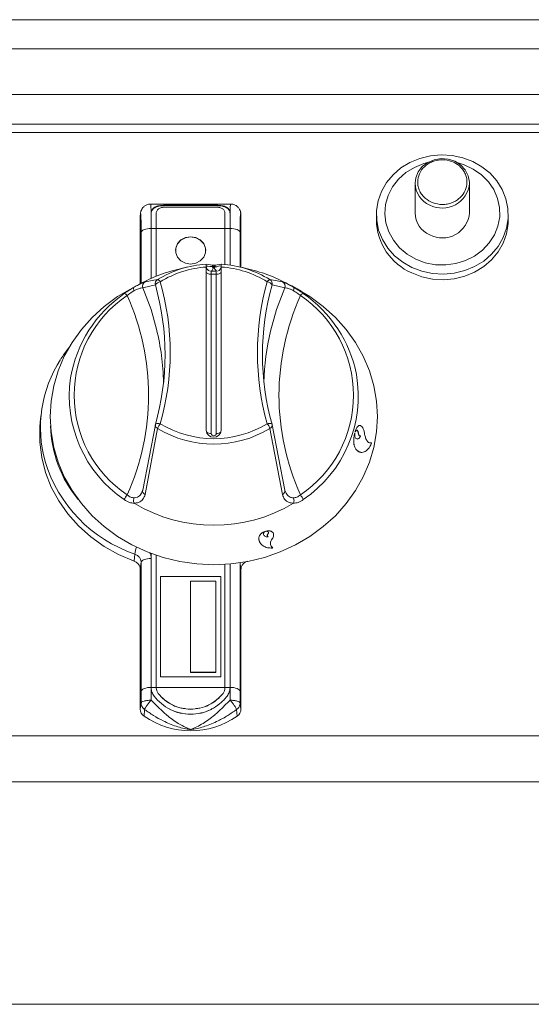
# Model space of a CAD drawing. Units: millimetres. Extents: x -215 to 985, y -226 to 877.
# Drawn here: x 180 to 282, y 430 to 625 of the extents above; entities that cross this region are included whole.
import ezdxf

# ---------------------------------------------------------------- set-up
doc = ezdxf.new("R2010")
doc.units = ezdxf.units.MM

msp = doc.modelspace()

# ---------------------------------------------------------------- linework, layer by layer
at = {"color": 8, "linetype": 'Continuous', "lineweight": 15}
for p, q in [((984.56, 625.26), (-215.44, 625.26)), ((984.56, 619.45), (-215.44, 619.45)), ((984.56, 604.47), (-29.39, 604.47)), ((984.56, 602.81), (-29.39, 602.81)), ((209.13, 588.31), (209.13, 588.4)), ((218.79, 588.31), (218.79, 588.4)), ((203.97, 586.38), (203.96, 586.36)), ((223.96, 586.38), (223.96, 586.36)), ((206.12, 583.78), (206.12, 573.86)), ((206.13, 583.75), (207.13, 583.75)), ((207.13, 583.78), (220.79, 583.78)), ((220.79, 583.75), (221.79, 583.75)), ((221.8, 576.49), (221.8, 583.78)), ((204.13, 572.89), (204.13, 582.98)), ((223.8, 582.98), (223.8, 576.1)), ((218.55, 576.46), (218.55, 576.2)), ((218.55, 576.2), (218.58, 576.2)), ((218.58, 575.95), (218.55, 575.95)), ((218.58, 576.2), (218.58, 576.46)), ((218.83, 576.46), (218.83, 576.2)), ((204.94, 573.16), (207.41, 573.62)), ((218.06, 574.68), (218.06, 575.25)), ((218.06, 575.25), (219.06, 575.25)), ((218.06, 574.68), (218.06, 543.03)), ((219.06, 574.68), (218.06, 574.68)), ((219.06, 575.25), (219.06, 574.68)), ((219.06, 543.03), (219.06, 574.68)), ((229.71, 573.62), (232.19, 573.16)), ((206.96, 572.54), (204.47, 571.95)), ((232.66, 571.95), (230.17, 572.54)), ((207.41, 544.03), (204.94, 530.91)), ((232.19, 530.91), (229.71, 544.03)), ((229.32, 522.48), (229.33, 522.48)), ((227.5, 522.08), (227.5, 522.08)), ((202.72, 517.65), (202.87, 519.07)), ((204.13, 491.77), (204.13, 517.39)), ((206.12, 518.19), (206.12, 492.57)), ((221.8, 492.57), (221.8, 517.09)), ((223.8, 517.32), (223.8, 491.77)), ((204.12, 489.49), (204.13, 491.77)), ((207.13, 492.52), (206.13, 492.52)), ((207.13, 492.57), (220.79, 492.57)), ((221.79, 492.52), (220.79, 492.52)), ((221.81, 490.03), (221.8, 492.57)), ((223.8, 491.77), (223.81, 489.49)), ((204.12, 489.49), (203.96, 488.26)), ((223.81, 489.49), (223.96, 488.26)), ((204.83, 488.18), (204.73, 486.83)), ((223.1, 488.18), (223.19, 486.83)), ((984.56, 482.91), (-215.44, 482.91)), ((984.56, 473.78), (-215.44, 473.78)), ((984.56, 429.58), (-215.44, 429.58))]:
    msp.add_line(p, q, dxfattribs=at)
at = {"color": 7, "linetype": 'Continuous', "lineweight": 15}
for p, q in [((982.56, 610.42), (-29.39, 610.42)), ((258.56, 592.77), (258.56, 586.85)), ((269.36, 586.85), (269.36, 592.77)), ((221.91, 588.62), (206.02, 588.62)), ((218.79, 588.4), (209.13, 588.4)), ((218.79, 588.31), (209.13, 588.31)), ((209.13, 588.03), (218.79, 588.03)), ((203.98, 586.57), (203.96, 586.36)), ((203.96, 586.36), (203.96, 572.8)), ((203.98, 586.59), (203.98, 586.57)), ((206.13, 586.77), (206.13, 583.79)), ((207.13, 583.79), (207.13, 586.77)), ((220.79, 586.77), (220.79, 583.79)), ((221.79, 583.79), (221.79, 586.77)), ((223.94, 586.71), (223.93, 586.74)), ((223.95, 586.57), (223.95, 586.59)), ((223.96, 586.36), (223.95, 586.57)), ((223.96, 576.06), (223.96, 586.36)), ((250.86, 586.54), (250.86, 585.46)), ((277.06, 585.46), (277.06, 586.54)), ((206.13, 583.79), (206.13, 573.86)), ((206.13, 583.79), (206.13, 583.75)), ((206.13, 583.75), (206.13, 583.75)), ((207.13, 574.28), (207.13, 583.79)), ((220.79, 583.79), (220.79, 576.62)), ((221.79, 576.5), (221.79, 583.79)), ((213.38, 576.11), (211.09, 575.55)), ((218.3, 576.46), (217.06, 576.67)), ((217.06, 576.11), (217.06, 543.67)), ((218.3, 576.2), (218.3, 576.46)), ((218.83, 576.46), (220.06, 576.67)), ((220.06, 543.67), (220.06, 576.11)), ((226.04, 575.55), (223.75, 576.11)), ((203.92, 572.78), (201.86, 571.66)), ((234.04, 572.33), (233.21, 572.78)), ((233.73, 572.51), (234.43, 572.12)), ((234.04, 572.32), (234.43, 572.11)), ((234.57, 572.05), (234.05, 572.34)), ((234.43, 572.12), (234.52, 572.08)), ((234.43, 572.11), (234.43, 572.12)), ((234.43, 572.11), (234.51, 572.07)), ((234.51, 572.07), (234.52, 572.08)), ((234.51, 572.07), (235.81, 571.31)), ((234.52, 572.08), (235.81, 571.32)), ((235.12, 571.73), (235.9, 571.28)), ((235.13, 571.74), (235.91, 571.29)), ((235.81, 571.32), (235.13, 571.74)), ((235.81, 571.31), (235.81, 571.32)), ((235.9, 571.28), (235.91, 571.29)), ((184.32, 547.21), (184.15, 545.91)), ((204.47, 531.78), (206.96, 544.77)), ((206.94, 544.7), (206.95, 544.73)), ((230.17, 544.77), (232.66, 531.78)), ((230.19, 544.7), (230.18, 544.73)), ((246.56, 543.17), (246.57, 543.17)), ((246.6, 543.1), (246.57, 543.17)), ((246.62, 543.38), (246.67, 543.35)), ((246.63, 543.38), (246.68, 543.35)), ((246.67, 543.35), (246.68, 543.35)), ((247.28, 543.03), (247.29, 543.03)), ((247.71, 542.51), (247.72, 542.51)), ((249.87, 541.19), (249.63, 541.18)), ((249.87, 541.19), (249.88, 541.19)), ((246.79, 539.89), (246.8, 539.89)), ((228.81, 523.55), (228.82, 523.6)), ((228.82, 523.6), (228.82, 523.6)), ((228.96, 523.64), (228.98, 523.59)), ((228.96, 523.64), (228.99, 523.58)), ((228.96, 523.64), (228.96, 523.64)), ((228.98, 523.59), (228.99, 523.58)), ((229.27, 523.01), (229.27, 523)), ((227.5, 522.08), (227.67, 521.57)), ((230.27, 520.32), (229.97, 520.61)), ((206.13, 519.18), (206.13, 492.56)), ((207.13, 492.56), (207.13, 518.82)), ((230.27, 520.32), (230.27, 520.31)), ((220.79, 517.01), (220.79, 492.56)), ((221.8, 492.56), (221.8, 517.09)), ((203.96, 515.98), (203.96, 488.26)), ((223.96, 488.26), (223.96, 515.98)), ((207.96, 514.61), (207.96, 494.67)), ((207.96, 514.61), (219.96, 514.61)), ((207.96, 514.57), (219.96, 514.57)), ((213.96, 513.7), (213.96, 495.58)), ((213.96, 513.7), (218.96, 513.7)), ((218.96, 513.7), (218.96, 495.58)), ((219.96, 514.61), (219.96, 494.67)), ((213.96, 495.58), (218.96, 495.58)), ((213.96, 495.54), (213.96, 495.58)), ((213.96, 495.54), (218.96, 495.54)), ((218.96, 495.54), (218.96, 495.58)), ((207.96, 494.67), (219.96, 494.67)), ((206.13, 492.56), (206.13, 492.47)), ((207.13, 492.47), (207.13, 492.56)), ((207.13, 492.43), (207.13, 492.47)), ((207.52, 491.35), (207.52, 491.38)), ((220.79, 492.56), (220.79, 492.47)), ((220.79, 492.43), (220.79, 492.47)), ((221.79, 492.47), (221.79, 492.56)), ((221.8, 492.51), (221.8, 492.56))]:
    msp.add_line(p, q, dxfattribs=at)
at = {"color": 7, "linetype": 'Continuous', "lineweight": 15, "flags": 128}
for points in [[(257.92, 576.01), (256.09, 577.05), (254.47, 578.36), (253.12, 579.88), (252.06, 581.59), (251.32, 583.44), (250.93, 585.36), (250.89, 587.33), (251.21, 589.26), (251.88, 591.13), (252.88, 592.87), (254.18, 594.44), (255.75, 595.79), (257.54, 596.89), (259.51, 597.7), (261.59, 598.22), (263.75, 598.41), (265.91, 598.28), (268.01, 597.83), (270.01, 597.07), (271.84, 596.03), (273.45, 594.73), (274.81, 593.2), (275.87, 591.49), (276.61, 589.65), (277, 587.72), (277.04, 585.76), (276.71, 583.82), (276.05, 581.95), (275.05, 580.21), (273.75, 578.65), (272.18, 577.29), (270.39, 576.19), (268.42, 575.38), (266.33, 574.86), (264.18, 574.67), (262.02, 574.8), (259.92, 575.25), (257.92, 576.01)], [(258.69, 577.66), (256.97, 578.66), (255.46, 579.92), (254.24, 581.41), (253.32, 583.07), (252.75, 584.86), (252.54, 586.7), (252.69, 588.55), (253.21, 590.35), (254.07, 592.04), (255.25, 593.55), (256.71, 594.86), (258.41, 595.9), (260.28, 596.65), (260.99, 596.85)], [(258.56, 592.77), (258.69, 593.82), (259.17, 595.02), (259.98, 596.07), (261.06, 596.89), (262.34, 597.43), (263.73, 597.66), (265.13, 597.55), (266.46, 597.11), (267.61, 596.38), (268.52, 595.4), (269.11, 594.24), (269.36, 592.98), (269.36, 592.77)], [(266.94, 596.85), (268.31, 596.43), (270.12, 595.57), (271.74, 594.44), (273.11, 593.06), (274.19, 591.48), (274.94, 589.75), (275.33, 587.92), (275.36, 586.07), (275.02, 584.24), (274.33, 582.49), (273.3, 580.88), (271.98, 579.47), (270.39, 578.29), (268.6, 577.38), (266.67, 576.78), (264.64, 576.51), (262.59, 576.57), (260.59, 576.95), (258.69, 577.66), (258.69, 577.66)], [(277.06, 585.46), (277.04, 584.67), (276.71, 582.73), (276.05, 580.87), (275.05, 579.13), (273.75, 577.56), (272.18, 576.21), (270.39, 575.11), (268.42, 574.29), (266.33, 573.78), (264.18, 573.58), (262.02, 573.71), (259.92, 574.16), (257.92, 574.92)], [(216.96, 579.37), (216.92, 579.84), (216.56, 580.73), (215.89, 581.45), (214.99, 581.92), (213.96, 582.09), (212.94, 581.92), (212.04, 581.45), (211.37, 580.73), (211.01, 579.84), (210.96, 579.37)], [(213.96, 576.69), (214.99, 576.86), (215.89, 577.33), (216.56, 578.05), (216.92, 578.94), (216.92, 579.88), (216.56, 580.77), (215.89, 581.49), (214.99, 581.97), (213.96, 582.13), (212.94, 581.97), (212.04, 581.49), (211.37, 580.77), (211.01, 579.88), (211.01, 578.94), (211.37, 578.05), (212.04, 577.33), (212.94, 576.86), (213.96, 576.69)], [(235.27, 571.66), (237.67, 570.22), (240.31, 568.28), (242.72, 566.1), (244.86, 563.71), (246.71, 561.12), (248.25, 558.37), (249.47, 555.5), (250.35, 552.52), (250.89, 549.47), (251.06, 546.39), (250.89, 543.32), (250.35, 540.27), (249.47, 537.29), (248.25, 534.41), (246.71, 531.67), (244.86, 529.08), (242.72, 526.69), (240.31, 524.51), (237.67, 522.56), (234.81, 520.89), (231.78, 519.49), (228.61, 518.38), (225.32, 517.58), (221.96, 517.1), (218.56, 516.94), (215.17, 517.1), (211.81, 517.58), (208.52, 518.38), (205.35, 519.49), (202.31, 520.89), (199.46, 522.56), (196.82, 524.51), (194.41, 526.69), (192.27, 529.08), (190.42, 531.67), (188.87, 534.41), (187.65, 537.29), (186.77, 540.27), (186.24, 543.32), (186.06, 546.39), (186.24, 549.47), (186.77, 552.52), (187.65, 555.5), (188.87, 558.37), (190.42, 561.12), (192.27, 563.71), (194.41, 566.1), (196.82, 568.28), (199.46, 570.22), (201.86, 571.66)], [(184.15, 545.91), (184.01, 544.39), (184.01, 541.32), (184.39, 538.27), (185.15, 535.28), (186.28, 532.38), (187.76, 529.62), (189.57, 527.03), (191.7, 524.64), (194.11, 522.48), (196.77, 520.58), (199.65, 518.96), (202.72, 517.65)]]:
    msp.add_lwpolyline(points, dxfattribs=at)
at = {"color": 8, "linetype": 'Continuous', "lineweight": 15, "flags": 128}
for points in [[(206.12, 583.78), (205.75, 583.76), (205.38, 583.72), (205.05, 583.65), (204.75, 583.55), (204.5, 583.43), (204.31, 583.29), (204.18, 583.14), (204.13, 582.98)], [(221.8, 583.78), (222.18, 583.76), (222.55, 583.72), (222.88, 583.65), (223.18, 583.55), (223.43, 583.43), (223.62, 583.29), (223.75, 583.14), (223.8, 582.98)], [(218.06, 574.68), (217.87, 574.69), (217.68, 574.71), (217.51, 574.75), (217.36, 574.8), (217.23, 574.87), (217.14, 574.94), (217.08, 575.02), (217.06, 575.1)], [(220.06, 575.1), (220.04, 575.02), (219.99, 574.94), (219.9, 574.87), (219.77, 574.8), (219.62, 574.75), (219.45, 574.71), (219.26, 574.69), (219.06, 574.68)], [(204.47, 571.95), (206.1, 567.63), (207.2, 563.74)], [(229.84, 563.38), (231.03, 567.63), (232.66, 571.95)], [(207.93, 544.96), (207.74, 545), (207.56, 545.02), (207.4, 545.02), (207.25, 545), (207.13, 544.97), (207.04, 544.92), (206.98, 544.85), (206.97, 544.81)], [(230.16, 544.81), (230.15, 544.85), (230.09, 544.92), (230, 544.97), (229.88, 545), (229.73, 545.02), (229.57, 545.02), (229.39, 545), (229.2, 544.96)], [(204.94, 530.91), (204.79, 530.99), (204.67, 531.09), (204.56, 531.2), (204.48, 531.31), (204.43, 531.43), (204.42, 531.56), (204.43, 531.67), (204.47, 531.78)], [(232.19, 530.91), (232.33, 530.99), (232.46, 531.09), (232.57, 531.2), (232.64, 531.31), (232.69, 531.43), (232.71, 531.56), (232.7, 531.67), (232.66, 531.78)], [(204.13, 517.39), (204.1, 517.13), (203.96, 515.98)], [(206.12, 518.19), (205.75, 518.17), (205.38, 518.13), (205.05, 518.05), (204.75, 517.96), (204.5, 517.83), (204.31, 517.7), (204.18, 517.55), (204.13, 517.39)], [(223.96, 515.98), (223.83, 517.13), (223.8, 517.39)], [(206.12, 492.57), (205.75, 492.56), (205.38, 492.51), (205.05, 492.44), (204.75, 492.34), (204.5, 492.22), (204.31, 492.08), (204.18, 491.93), (204.13, 491.77)], [(221.8, 492.57), (222.18, 492.56), (222.55, 492.51), (222.88, 492.44), (223.18, 492.34), (223.43, 492.22), (223.62, 492.08), (223.75, 491.93), (223.8, 491.77)]]:
    msp.add_lwpolyline(points, dxfattribs=at)
at = {"color": 8, "linetype": 'Continuous', "lineweight": 15}
for centre, radius, start, end in [((263.38, 592.85), 4.82, 180.9627, 246.6723), ((263.99, 593.19), 5.39, 242.1034, 355.5555), ((218.46, 556.02), 20.13, 93.9661, 121.5307), ((218.67, 556.02), 20.13, 58.4693, 86.0339), ((207.94, 572.76), 1, 121.4878, 192.6877), ((207.17, 572.8), 0.856, 26.7474, 73.0381), ((229.96, 572.8), 0.855, 106.96, 153.2528), ((229.19, 572.76), 1, 347.3129, 58.5103), ((205.41, 572.28), 0.998, 118.166, 199.134), ((208.02, 571.99), 1.19, 94.3097, 152.6789), ((158.33, 559.07), 51.57, 344.1211, 15.8789), ((278.8, 559.07), 51.57, 164.1211, 195.8789), ((229.11, 571.99), 1.19, 27.3211, 85.6903), ((231.72, 572.28), 0.998, 340.866, 61.834), ((214.71, 550.62), 23.89, 123.968, 236.032), ((200.67, 570.05), 0.793, 29.3402, 81.5177), ((157.31, 550.62), 48.3, 335.7782, 24.2218), ((279.82, 550.62), 48.3, 155.7781, 204.2219), ((236.46, 570.05), 0.793, 98.4794, 150.6627), ((222.42, 550.62), 23.89, 303.9681, 56.0319), ((214.77, 550.5), 24.92, 171.754, 235.8551), ((222.38, 550.48), 24.89, 304.1261, 9.8786), ((209.99, 545.16), 23.87, 181.4765, 219.785), ((207.63, 544.68), 0.684, 178.5439, 252.007), ((210.78, 542.78), 3.59, 142.5759, 159.6172), ((218.56, 562.31), 21.41, 238.613, 301.387), ((218.56, 562.41), 20.43, 238.6336, 301.3664), ((226.35, 542.78), 3.59, 20.3841, 37.4242), ((229.5, 544.68), 0.685, 287.9974, 1.4516), ((217.9, 544.2), 1.18, 227.9602, 277.7724), ((218.56, 543.07), 0.502, 184.5326, 355.4674), ((219.18, 544.35), 1.32, 264.9319, 309.335), ((211.81, 545.54), 27.94, 196.7564, 251.3473), ((203.73, 528.69), 3.18, 138.3501, 158.0993), ((233.39, 528.69), 3.18, 21.904, 41.6466), ((208.76, 518.42), 5.92, 160.054, 173.7541)]:
    msp.add_arc(centre, radius, start, end, dxfattribs=at)
at = {"color": 7, "linetype": 'Continuous', "lineweight": 15}
for centre, radius, start, end in [((262.57, 585.67), 11.71, 181.0306, 246.6056), ((263.38, 586.93), 4.82, 180.9642, 246.6723), ((263.99, 587.27), 5.39, 242.1042, 355.5395), ((218.23, 546.39), 30.01, 103.7493, 121.0752), ((218.45, 555.62), 21.11, 93.7725, 121.5288), ((218.06, 576.26), 1, 180, 255.7348), ((219.06, 576.26), 1, 284.2548, 0), ((218.68, 555.62), 21.11, 58.4713, 86.2274), ((218.9, 546.39), 30.01, 58.9248, 76.2506), ((158.15, 558.66), 50.74, 344.1211, 15.8789), ((278.97, 558.66), 50.74, 164.1211, 195.8789), ((215.49, 549.68), 25.76, 124.8063, 170.1765), ((221.82, 549.79), 25.57, 11.2055, 55.3845), ((158.03, 551.85), 50.58, 1.5091, 13.5937), ((279.09, 551.85), 50.58, 166.8164, 178.4912), ((209.05, 544.18), 24.91, 147.079, 195.5777), ((207.93, 544.54), 1, 164.1655, 170.8314), ((229.2, 544.54), 1, 9.1686, 15.8345), ((218.56, 543.78), 1.5, 184.5335, 355.4665), ((218.56, 555.65), 30.87, 239.1556, 300.8444), ((205.72, 488.28), 1.76, 180.8274, 235.7689), ((222.21, 488.28), 1.76, 304.2303, 359.1735), ((213.96, 500.13), 16.19, 235.248, 304.752)]:
    msp.add_arc(centre, radius, start, end, dxfattribs=at)
msp.add_ellipse((218.56, 537.55), major_axis=(0, 38.9), ratio=0.89311, start_param=6.282735, end_param=6.283636, dxfattribs=at)
at = {"color": 8, "linetype": 'Continuous', "lineweight": 15}
for points, knots in [([(261.7, 589.04), (261.19, 589.35), (260.39, 589.83), (259.66, 590.79), (259.26, 591.63), (259.06, 592.53), (259.06, 593.69), (259.51, 595.08), (260.5, 596.21), (261.55, 596.88), (262.48, 597.24), (263.47, 597.43), (264.75, 597.43), (266.28, 597.01), (267.53, 596.12), (268.27, 595.16), (268.67, 594.32), (268.87, 593.43), (268.87, 592.26), (268.42, 590.88), (267.43, 589.75), (266.38, 589.08), (265.45, 588.71), (264.46, 588.53), (263.17, 588.52), (262.28, 588.83), (261.7, 589.04)], [0, 0, 0, 0, 0.059865, 0.0920902, 0.1250002, 0.157911, 0.1901358, 0.2500002, 0.3098642, 0.3420904, 0.3750003, 0.4079099, 0.4401361, 0.5, 0.559865, 0.5920905, 0.6250001, 0.6579109, 0.6901358, 0.7500001, 0.8098645, 0.8420905, 0.8750003, 0.90791, 0.9401361, 1, 1, 1, 1]), ([(206.02, 588.57), (206.03, 588.58), (206.05, 588.62), (206.08, 588.14), (206.11, 586.87), (206.12, 585.25), (206.12, 584.09), (206.12, 583.78)], [0, 0, 0, 0, 0.074268, 0.29645, 0.514718, 0.868119, 1, 1, 1, 1]), ([(221.8, 583.78), (221.8, 583.78), (221.8, 583.78), (221.81, 585.78), (221.82, 586.98), (221.85, 588.16), (221.88, 588.62), (221.9, 588.58), (221.91, 588.57)], [0, 0, 0, 0, 0.000004, 0.243596, 0.485568, 0.703661, 0.925667, 1, 1, 1, 1]), ([(204.13, 582.98), (204.13, 583.46), (204.13, 584.42), (204.11, 585.6), (204.08, 586.39), (204.05, 586.66), (204.01, 586.68), (203.98, 586.48), (203.97, 586.38)], [0, 0, 0, 0, 0.235981, 0.470069, 0.628158, 0.786779, 0.891612, 1, 1, 1, 1]), ([(223.96, 586.38), (223.95, 586.48), (223.92, 586.68), (223.88, 586.66), (223.84, 586.39), (223.81, 585.43), (223.8, 584.17), (223.8, 583.22), (223.8, 582.98)], [0, 0, 0, 0, 0.108477, 0.213395, 0.372146, 0.530364, 0.882411, 1, 1, 1, 1]), ([(217.06, 576.27), (217.29, 576.26), (217.71, 576.24), (218.12, 576.21), (218.3, 576.2)], [0, 0, 0, 0, 0.559988, 1, 1, 1, 1]), ([(218.55, 575.95), (218.47, 575.88), (218.32, 575.75), (218.38, 575.52), (218.16, 575.36), (218.03, 575.26)], [0, 0, 0, 0, 0.2799074, 0.5601546, 1, 1, 1, 1]), ([(218.55, 575.95), (218.52, 575.95), (218.47, 575.96), (218.41, 575.99), (218.37, 576.02), (218.34, 576.06), (218.31, 576.12), (218.3, 576.17), (218.3, 576.2)], [0, 0, 0, 0, 0.2395067, 0.3683268, 0.4999975, 0.631616, 0.760483, 1, 1, 1, 1]), ([(218.55, 576.2), (218.52, 576.2), (218.45, 576.2), (218.37, 576.2), (218.32, 576.2), (218.3, 576.2), (218.3, 576.2)], [0, 0, 0, 0, 0.250016, 0.500003, 0.749991, 1, 1, 1, 1]), ([(218.83, 576.2), (218.83, 576.17), (218.82, 576.12), (218.79, 576.06), (218.76, 576.02), (218.72, 575.99), (218.66, 575.96), (218.61, 575.95), (218.58, 575.95)], [0, 0, 0, 0, 0.2395047, 0.368369, 0.5000088, 0.6316472, 0.7604983, 1, 1, 1, 1]), ([(218.83, 576.2), (218.82, 576.2), (218.81, 576.2), (218.75, 576.2), (218.67, 576.2), (218.61, 576.2), (218.58, 576.2)], [0, 0, 0, 0, 0.2499932, 0.4999756, 0.7499897, 1, 1, 1, 1]), ([(219.1, 575.26), (218.99, 575.39), (218.8, 575.62), (218.65, 575.85), (218.58, 575.95)], [0, 0, 0, 0, 0.559964, 1, 1, 1, 1]), ([(218.83, 576.2), (218.94, 576.17), (219.17, 576.13), (219.59, 576.37), (219.88, 576.31), (220.06, 576.27)], [0, 0, 0, 0, 0.279893, 0.560131, 1, 1, 1, 1]), ([(202.73, 571.4), (202.51, 571.27), (202.03, 570.98), (201.59, 570.63), (201.36, 570.44)], [0, 0, 0, 0, 0.468433, 1, 1, 1, 1]), ([(202.7, 572.08), (203.02, 572.25), (203.73, 572.64), (204.57, 573.03), (204.82, 573.11), (204.94, 573.16)], [0, 0, 0, 0, 0.285766, 0.644555, 1, 1, 1, 1]), ([(204.47, 571.95), (204.36, 571.96), (204.15, 571.97), (203.51, 571.78), (202.99, 571.54), (202.75, 571.41), (202.73, 571.4)], [0, 0, 0, 0, 0.365823, 0.725259, 0.982072, 1, 1, 1, 1]), ([(234.4, 571.4), (234.19, 571.5), (233.96, 571.62), (233.48, 571.82), (232.98, 571.97), (232.77, 571.96), (232.66, 571.95)], [0, 0, 0, 0, 0.235797, 0.274901, 0.634258, 1, 1, 1, 1]), ([(235.77, 570.44), (235.53, 570.63), (235.09, 570.98), (234.62, 571.27), (234.4, 571.4)], [0, 0, 0, 0, 0.531563, 1, 1, 1, 1]), ([(201.36, 530.8), (201.59, 530.63), (202.03, 530.31), (202.51, 530.25), (202.73, 530.23)], [0, 0, 0, 0, 0.5315587, 1, 1, 1, 1]), ([(204.94, 530.91), (204.82, 530.57), (204.57, 529.88), (203.73, 529.26), (203.02, 529.2), (202.7, 529.17)], [0, 0, 0, 0, 0.355448, 0.714229, 1, 1, 1, 1]), ([(202.73, 530.23), (202.93, 530.25), (203.17, 530.28), (203.65, 530.49), (204.06, 530.8), (204.24, 531.25), (204.3, 531.42)], [0, 0, 0, 0, 0.280209, 0.326699, 0.753737, 1, 1, 1, 1]), ([(234.42, 529.17), (234.11, 529.2), (233.4, 529.26), (232.56, 529.88), (232.31, 530.57), (232.19, 530.91)], [0, 0, 0, 0, 0.285771, 0.644552, 1, 1, 1, 1]), ([(232.83, 531.41), (232.89, 531.25), (233.07, 530.8), (233.62, 530.37), (234.14, 530.23), (234.38, 530.23), (234.4, 530.23)], [0, 0, 0, 0, 0.2421708, 0.6716798, 0.9785735, 1, 1, 1, 1]), ([(234.4, 530.23), (234.62, 530.25), (235.09, 530.31), (235.53, 530.63), (235.77, 530.8)], [0, 0, 0, 0, 0.468445, 1, 1, 1, 1]), ([(202.73, 529.14), (202.42, 529.18), (201.77, 529.27), (201.12, 529.67), (200.78, 529.88)], [0, 0, 0, 0, 0.479022, 1, 1, 1, 1]), ([(236.34, 529.88), (236.01, 529.67), (235.36, 529.27), (234.71, 529.18), (234.39, 529.14)], [0, 0, 0, 0, 0.52098, 1, 1, 1, 1]), ([(202.87, 519.07), (203.07, 518.98), (203.47, 518.79), (203.9, 518.3), (204.1, 517.81), (204.12, 517.5), (204.13, 517.39)], [0, 0, 0, 0, 0.283524, 0.566782, 0.849918, 1, 1, 1, 1]), ([(206.12, 518.19), (206.12, 518.4), (206.11, 518.8), (205.94, 519.16), (205.86, 519.32)], [0, 0, 0, 0, 0.549618, 1, 1, 1, 1]), ([(206.12, 492.57), (206.12, 492.57), (206.12, 491.66), (206.12, 490.84), (206.12, 490.03)], [0, 0, 0, 0, 0.000022, 1, 1, 1, 1]), ([(206.12, 490.03), (205.86, 490.01), (205.35, 489.98), (204.71, 489.86), (204.24, 489.69), (204.16, 489.56), (204.12, 489.49)], [0, 0, 0, 0, 0.249975, 0.499809, 0.749533, 1, 1, 1, 1]), ([(204.83, 488.18), (204.73, 488.27), (204.52, 488.43), (204.3, 488.75), (204.15, 489.11), (204.13, 489.36), (204.12, 489.49)], [0, 0, 0, 0, 0.244016, 0.491959, 0.743933, 1, 1, 1, 1]), ([(206.12, 490.03), (205.96, 489.85), (205.66, 489.5), (205.27, 488.97), (204.96, 488.5), (204.87, 488.29), (204.83, 488.18)], [0, 0, 0, 0, 0.250152, 0.500277, 0.750412, 1, 1, 1, 1]), ([(206.12, 490.03), (206.63, 489.52), (207.64, 488.52), (209.39, 486.83), (211.22, 485.54), (212.64, 484.77), (213.33, 484.45), (213.56, 484.35), (213.69, 484.29), (213.77, 484.26), (213.83, 484.24), (213.87, 484.22), (213.91, 484.21), (213.94, 484.19), (213.96, 484.19), (213.96, 484.18)], [0, 0, 0, 0, 0.210445, 0.420326, 0.70109, 0.883441, 0.928221, 0.952474, 0.967498, 0.977381, 0.984091, 0.988738, 0.991993, 0.997734, 1, 1, 1, 1]), ([(213.96, 484.18), (213.97, 484.19), (213.98, 484.19), (214.77, 484.49), (216.4, 485.33), (218.54, 486.83), (220.28, 488.52), (221.3, 489.52), (221.81, 490.03)], [0, 0, 0, 0, 0.002268, 0.002718, 0.298339, 0.57933, 0.789383, 1, 1, 1, 1]), ([(221.81, 490.03), (221.96, 489.85), (222.26, 489.5), (222.66, 488.97), (222.97, 488.5), (223.06, 488.29), (223.1, 488.18)], [0, 0, 0, 0, 0.250149, 0.500277, 0.750413, 1, 1, 1, 1]), ([(221.81, 490.03), (222.07, 490.01), (222.57, 489.98), (223.22, 489.86), (223.69, 489.69), (223.77, 489.56), (223.81, 489.49)], [0, 0, 0, 0, 0.249976, 0.499809, 0.749532, 1, 1, 1, 1]), ([(223.81, 489.49), (223.8, 489.36), (223.78, 489.11), (223.63, 488.75), (223.41, 488.43), (223.2, 488.27), (223.1, 488.18)], [0, 0, 0, 0, 0.256066, 0.508041, 0.755979, 1, 1, 1, 1]), ([(213.96, 484.18), (213.96, 484.18), (213.94, 484.19), (213.83, 484.2), (212.87, 484.34), (211.02, 484.78), (208.69, 485.77), (206.58, 486.93), (205.41, 487.77), (204.83, 488.18)], [0, 0, 0, 0, 0.002406, 0.005191, 0.034729, 0.293225, 0.574673, 0.787335, 1, 1, 1, 1]), ([(223.1, 488.18), (222.52, 487.77), (221.35, 486.93), (219.23, 485.77), (216.9, 484.78), (215.06, 484.34), (214.1, 484.2), (213.99, 484.19), (213.97, 484.18), (213.96, 484.18)], [0, 0, 0, 0, 0.212665, 0.425326, 0.706776, 0.965271, 0.994809, 0.997596, 1, 1, 1, 1])]:
    msp.add_open_spline(points, degree=3, knots=knots, dxfattribs=at)
at = {"color": 7, "linetype": 'Continuous', "lineweight": 15}
for points, knots in [([(206.02, 588.59), (205.95, 588.6), (205.63, 588.63), (205.14, 588.45), (204.66, 588.12), (204.35, 587.75), (204.17, 587.42), (204.1, 587.22), (204.08, 587.14), (204.07, 587.11), (204.04, 587), (204.01, 586.87), (204, 586.75), (203.99, 586.71)], [0, 0, 0, 0, 0.065615, 0.266297, 0.426525, 0.562164, 0.677854, 0.740917, 0.756803, 0.762527, 0.766954, 0.924789, 1, 1, 1, 1]), ([(209.13, 588.4), (208.74, 588.39), (207.96, 588.37), (207.12, 588.17), (206.62, 587.87), (206.35, 587.58), (206.17, 587.21), (206.15, 586.92), (206.13, 586.77)], [0, 0, 0, 0, 0.249399, 0.49882, 0.624134, 0.749402, 0.874682, 1, 1, 1, 1]), ([(209.13, 588.31), (208.74, 588.3), (207.96, 588.27), (207.13, 588.07), (206.63, 587.79), (206.35, 587.5), (206.17, 587.14), (206.15, 586.85), (206.13, 586.71)], [0, 0, 0, 0, 0.251586, 0.501786, 0.62673, 0.751242, 0.875566, 1, 1, 1, 1]), ([(207.13, 586.77), (207.14, 586.87), (207.16, 587.07), (207.28, 587.33), (207.46, 587.55), (207.8, 587.79), (208.35, 587.99), (208.87, 588.01), (209.13, 588.03)], [0, 0, 0, 0, 0.125457, 0.250236, 0.37607, 0.501916, 0.750828, 1, 1, 1, 1]), ([(221.79, 586.77), (221.78, 586.92), (221.76, 587.21), (221.58, 587.58), (221.3, 587.87), (220.8, 588.17), (219.97, 588.37), (219.19, 588.39), (218.79, 588.4)], [0, 0, 0, 0, 0.125241, 0.250507, 0.375799, 0.501127, 0.75055, 1, 1, 1, 1]), ([(221.79, 586.71), (221.78, 586.85), (221.76, 587.14), (221.58, 587.5), (221.3, 587.79), (220.8, 588.07), (219.97, 588.27), (219.19, 588.3), (218.79, 588.31)], [0, 0, 0, 0, 0.124434, 0.248758, 0.37327, 0.498214, 0.748413, 1, 1, 1, 1]), ([(218.79, 588.03), (219.06, 588.01), (219.58, 587.98), (220.13, 587.79), (220.47, 587.55), (220.65, 587.33), (220.77, 587.07), (220.79, 586.87), (220.79, 586.77)], [0, 0, 0, 0, 0.249737, 0.498765, 0.624107, 0.74937, 0.874178, 1, 1, 1, 1]), ([(223.93, 586.74), (223.93, 586.78), (223.91, 586.89), (223.89, 586.99), (223.85, 587.13), (223.81, 587.27), (223.69, 587.59), (223.36, 588.05), (222.84, 588.43), (222.31, 588.63), (221.99, 588.6), (221.91, 588.59)], [0, 0, 0, 0, 0.075968, 0.225955, 0.231226, 0.237642, 0.37307, 0.534798, 0.72101, 0.9273, 1, 1, 1, 1]), ([(203.97, 586.38), (203.97, 586.4), (203.97, 586.51), (204, 586.61), (204.03, 586.71)], [0, 0, 0, 0, 0.109364, 1, 1, 1, 1]), ([(223.91, 586.71), (223.93, 586.67), (223.96, 586.57), (223.96, 586.46), (223.96, 586.4), (223.96, 586.38)], [0, 0, 0, 0, 0.385244, 0.890365, 1, 1, 1, 1]), ([(217.06, 576.69), (217.06, 576.68), (217.06, 576.66), (217.06, 576.49), (217.06, 576.29), (217.06, 576.15), (217.06, 576.11)], [0, 0, 0, 0, 0.293327, 0.586611, 0.88052, 1, 1, 1, 1]), ([(218.3, 576.46), (218.3, 576.46), (218.31, 576.46), (218.36, 576.46), (218.43, 576.46), (218.49, 576.46), (218.54, 576.46), (218.55, 576.46)], [0, 0, 0, 0, 0.223891, 0.447752, 0.671659, 0.895585, 1, 1, 1, 1]), ([(218.55, 576.2), (218.55, 576.16), (218.55, 576.1), (218.55, 576.02), (218.55, 575.96), (218.55, 575.95), (218.55, 575.95)], [0, 0, 0, 0, 0.250071, 0.499999, 0.750054, 1, 1, 1, 1]), ([(218.58, 576.46), (218.61, 576.46), (218.66, 576.46), (218.74, 576.46), (218.8, 576.46), (218.82, 576.46), (218.83, 576.46), (218.83, 576.46)], [0, 0, 0, 0, 0.223919, 0.447792, 0.671707, 0.895588, 1, 1, 1, 1]), ([(218.58, 576.2), (218.58, 576.16), (218.58, 576.1), (218.58, 576.02), (218.58, 575.96), (218.58, 575.95), (218.58, 575.95)], [0, 0, 0, 0, 0.250071, 0.499999, 0.750054, 1, 1, 1, 1]), ([(220.06, 576.11), (220.06, 576.2), (220.06, 576.4), (220.06, 576.6), (220.06, 576.68), (220.06, 576.68), (220.06, 576.69)], [0, 0, 0, 0, 0.294712, 0.589463, 0.883774, 1, 1, 1, 1]), ([(218.03, 575.26), (218.04, 575.26), (218.05, 575.26), (218.06, 575.25), (218.06, 575.25)], [0, 0, 0, 0, 0.862781, 1, 1, 1, 1]), ([(219.06, 575.25), (219.07, 575.25), (219.08, 575.26), (219.09, 575.26), (219.1, 575.26)], [0, 0, 0, 0, 0.137219, 1, 1, 1, 1]), ([(200.78, 570.83), (201.12, 571.07), (201.77, 571.51), (202.42, 571.91), (202.73, 572.1)], [0, 0, 0, 0, 0.520969, 1, 1, 1, 1]), ([(202.73, 571.4), (202.73, 571.41), (202.72, 571.44), (202.67, 571.56), (202.62, 571.76), (202.62, 571.97), (202.68, 572.05), (202.7, 572.08)], [0, 0, 0, 0, 0.030466, 0.088841, 0.392577, 0.696285, 1, 1, 1, 1]), ([(202.73, 572.1), (202.73, 572.1), (202.72, 572.09), (202.71, 572.08), (202.71, 572.08), (202.7, 572.08), (202.7, 572.08)], [0, 0, 0, 0, 0.370472, 0.743981, 0.943893, 1, 1, 1, 1]), ([(232.19, 573.16), (232.31, 573.11), (232.56, 573.03), (233.4, 572.64), (234.11, 572.25), (234.42, 572.08)], [0, 0, 0, 0, 0.355445, 0.714234, 1, 1, 1, 1]), ([(234.39, 572.1), (234.71, 571.91), (235.36, 571.51), (236.01, 571.07), (236.34, 570.83)], [0, 0, 0, 0, 0.479028, 1, 1, 1, 1]), ([(234.42, 572.08), (234.42, 572.08), (234.42, 572.08), (234.41, 572.09), (234.4, 572.1), (234.39, 572.1)], [0, 0, 0, 0, 0.2119994, 0.4882238, 1, 1, 1, 1]), ([(234.4, 571.4), (234.4, 571.41), (234.41, 571.44), (234.46, 571.56), (234.5, 571.76), (234.51, 571.97), (234.45, 572.05), (234.42, 572.08)], [0, 0, 0, 0, 0.030466, 0.088841, 0.392577, 0.696285, 1, 1, 1, 1]), ([(189.87, 560.18), (189.81, 560.1), (189.17, 559.38), (188.66, 558.56), (188.2, 557.83)], [0, 0, 0, 0, 0.101888, 1, 1, 1, 1]), ([(247.56, 544.58), (247.51, 544.59), (247.36, 544.6), (247.11, 544.4), (246.84, 543.98), (246.69, 543.58), (246.62, 543.38)], [0, 0, 0, 0, 0.138602, 0.427475, 0.712644, 1, 1, 1, 1]), ([(248.56, 542.66), (248.53, 542.9), (248.47, 543.36), (248.28, 543.97), (248.02, 544.39), (247.73, 544.62), (247.42, 544.62), (247.12, 544.41), (246.85, 543.98), (246.7, 543.58), (246.63, 543.38)], [0, 0, 0, 0, 0.125365, 0.249289, 0.375122, 0.500005, 0.624818, 0.750629, 0.874834, 1, 1, 1, 1]), ([(246.56, 543.17), (246.49, 542.87), (246.36, 542.26), (246.34, 541.28), (246.47, 540.42), (246.69, 540.07), (246.79, 539.89)], [0, 0, 0, 0, 0.2499816, 0.4999844, 0.7500079, 1, 1, 1, 1]), ([(246.57, 543.17), (246.5, 542.87), (246.37, 542.26), (246.35, 541.28), (246.48, 540.42), (246.7, 540.07), (246.8, 539.89)], [0, 0, 0, 0, 0.250033, 0.500044, 0.750028, 1, 1, 1, 1]), ([(246.71, 542.12), (246.68, 542.17), (246.61, 542.28), (246.56, 542.53), (246.55, 542.82), (246.58, 543.01), (246.6, 543.1)], [0, 0, 0, 0, 0.249974, 0.499943, 0.749959, 1, 1, 1, 1]), ([(246.62, 543.38), (246.62, 543.38), (246.62, 543.38), (246.63, 543.38), (246.63, 543.38)], [0, 0, 0, 0, 0.49884, 1, 1, 1, 1]), ([(246.68, 543.35), (246.71, 543.41), (246.76, 543.52), (246.85, 543.64), (246.95, 543.69), (247.05, 543.67), (247.15, 543.59), (247.22, 543.44), (247.27, 543.25), (247.29, 543.1), (247.29, 543.03)], [0, 0, 0, 0, 0.125017, 0.250034, 0.375038, 0.500032, 0.625015, 0.750009, 0.875007, 1, 1, 1, 1]), ([(247.72, 542.51), (247.64, 542.37), (247.5, 542.1), (247.23, 541.91), (246.95, 541.9), (246.79, 542.04), (246.71, 542.12)], [0, 0, 0, 0, 0.25003, 0.500042, 0.750025, 1, 1, 1, 1]), ([(246.95, 543.68), (246.98, 543.68), (247.05, 543.68), (247.14, 543.59), (247.21, 543.44), (247.26, 543.25), (247.28, 543.1), (247.28, 543.03)], [0, 0, 0, 0, 0.199998, 0.399987, 0.599999, 0.799986, 1, 1, 1, 1]), ([(247.71, 542.51), (247.63, 542.37), (247.49, 542.11), (247.25, 541.92), (247.1, 541.93), (247.04, 541.94)], [0, 0, 0, 0, 0.376582, 0.753172, 1, 1, 1, 1]), ([(247.28, 543.03), (247.31, 542.95), (247.35, 542.78), (247.45, 542.61), (247.54, 542.57), (247.58, 542.55)], [0, 0, 0, 0, 0.333369, 0.666685, 1, 1, 1, 1]), ([(247.29, 543.03), (247.31, 542.95), (247.36, 542.78), (247.46, 542.62), (247.59, 542.53), (247.67, 542.55), (247.72, 542.56)], [0, 0, 0, 0, 0.249997, 0.499995, 0.749984, 1, 1, 1, 1]), ([(247.71, 542.56), (247.71, 542.55), (247.71, 542.55), (247.71, 542.53), (247.71, 542.52), (247.71, 542.52), (247.71, 542.51), (247.71, 542.51)], [0, 0, 0, 0, 0.265086, 0.502048, 0.62147, 0.741015, 1, 1, 1, 1]), ([(247.72, 542.56), (247.72, 542.55), (247.72, 542.54), (247.72, 542.53), (247.72, 542.52), (247.72, 542.51), (247.72, 542.51)], [0, 0, 0, 0, 0.265011, 0.499743, 0.741969, 1, 1, 1, 1]), ([(249.88, 541.19), (249.75, 541.16), (249.49, 541.11), (249.11, 541.39), (248.78, 541.89), (248.64, 542.4), (248.56, 542.66)], [0, 0, 0, 0, 0.250008, 0.500003, 0.750006, 1, 1, 1, 1]), ([(246.8, 539.89), (247.05, 539.66), (247.55, 539.21), (248.43, 539.26), (249.28, 539.84), (249.69, 540.66), (249.9, 541.07)], [0, 0, 0, 0, 0.249975, 0.500008, 0.75001, 1, 1, 1, 1]), ([(249.9, 541.07), (249.9, 541.08), (249.91, 541.11), (249.9, 541.14), (249.89, 541.17), (249.89, 541.18), (249.88, 541.19)], [0, 0, 0, 0, 0.255291, 0.499763, 0.747621, 1, 1, 1, 1]), ([(246.79, 539.89), (247.04, 539.63), (247.35, 539.29), (247.72, 539.33), (247.81, 539.34)], [0, 0, 0, 0, 0.776316, 1, 1, 1, 1]), ([(204.42, 531.67), (204.42, 531.64), (204.4, 531.53), (204.35, 531.46), (204.32, 531.41)], [0, 0, 0, 0, 0.310807, 1, 1, 1, 1]), ([(232.81, 531.4), (232.79, 531.43), (232.74, 531.5), (232.72, 531.61), (232.71, 531.68)], [0, 0, 0, 0, 0.410766, 1, 1, 1, 1]), ([(202.73, 530.23), (202.73, 530.22), (202.72, 530.19), (202.67, 530.06), (202.62, 529.82), (202.62, 529.48), (202.68, 529.27), (202.7, 529.17)], [0, 0, 0, 0, 0.030453, 0.088815, 0.392549, 0.696266, 1, 1, 1, 1]), ([(202.7, 529.17), (202.7, 529.17), (202.71, 529.16), (202.72, 529.15), (202.73, 529.15), (202.73, 529.14)], [0, 0, 0, 0, 0.211587, 0.487909, 1, 1, 1, 1]), ([(234.39, 529.14), (234.4, 529.14), (234.41, 529.15), (234.42, 529.16), (234.42, 529.17), (234.42, 529.17), (234.42, 529.17)], [0, 0, 0, 0, 0.3707792, 0.7437572, 0.9444428, 1, 1, 1, 1]), ([(234.42, 529.17), (234.45, 529.27), (234.51, 529.48), (234.5, 529.82), (234.46, 530.06), (234.41, 530.19), (234.4, 530.22), (234.4, 530.23)], [0, 0, 0, 0, 0.303734, 0.607451, 0.911185, 0.969547, 1, 1, 1, 1]), ([(228.82, 523.6), (228.63, 523.53), (228.26, 523.38), (227.81, 522.99), (227.51, 522.54), (227.5, 522.23), (227.5, 522.08)], [0, 0, 0, 0, 0.2500032, 0.4999942, 0.7499919, 1, 1, 1, 1]), ([(228.82, 523.6), (228.64, 523.52), (228.26, 523.37), (227.81, 522.98), (227.52, 522.53), (227.51, 522.23), (227.5, 522.08)], [0, 0, 0, 0, 0.2500353, 0.5000411, 0.7500443, 1, 1, 1, 1]), ([(228.43, 523.07), (228.44, 523.11), (228.44, 523.2), (228.52, 523.34), (228.65, 523.47), (228.76, 523.52), (228.81, 523.55)], [0, 0, 0, 0, 0.249984, 0.499943, 0.74997, 1, 1, 1, 1]), ([(229.33, 522.48), (229.21, 522.48), (228.98, 522.48), (228.7, 522.61), (228.5, 522.8), (228.46, 522.98), (228.43, 523.07)], [0, 0, 0, 0, 0.250032, 0.500039, 0.750019, 1, 1, 1, 1]), ([(229.32, 522.48), (229.21, 522.48), (228.98, 522.49), (228.69, 522.61), (228.58, 522.75), (228.52, 522.82)], [0, 0, 0, 0, 0.333333, 0.66667, 1, 1, 1, 1]), ([(230.35, 523.25), (230.34, 523.25), (230.31, 523.36), (230.12, 523.51), (229.81, 523.67), (229.4, 523.72), (229.11, 523.67), (228.96, 523.64)], [0, 0, 0, 0, 0.009215, 0.256914, 0.504611, 0.752302, 1, 1, 1, 1]), ([(230.02, 521.89), (230.11, 522), (230.3, 522.22), (230.45, 522.59), (230.47, 522.95), (230.36, 523.27), (230.14, 523.51), (229.81, 523.66), (229.4, 523.71), (229.11, 523.66), (228.96, 523.64)], [0, 0, 0, 0, 0.125003, 0.25, 0.374985, 0.499974, 0.624963, 0.749962, 0.874977, 1, 1, 1, 1]), ([(228.99, 523.58), (229.03, 523.59), (229.12, 523.6), (229.24, 523.57), (229.34, 523.51), (229.4, 523.43), (229.43, 523.33), (229.42, 523.22), (229.36, 523.1), (229.3, 523.03), (229.27, 523)], [0, 0, 0, 0, 0.125653, 0.250067, 0.375057, 0.500005, 0.624978, 0.749945, 0.874519, 1, 1, 1, 1]), ([(229.27, 523.01), (229.24, 522.96), (229.2, 522.86), (229.19, 522.71), (229.23, 522.64), (229.25, 522.6)], [0, 0, 0, 0, 0.332864, 0.666702, 1, 1, 1, 1]), ([(229.27, 523), (229.25, 522.95), (229.2, 522.85), (229.2, 522.71), (229.24, 522.58), (229.32, 522.52), (229.35, 522.49)], [0, 0, 0, 0, 0.2500883, 0.5000485, 0.7500598, 1, 1, 1, 1]), ([(229.33, 523.51), (229.36, 523.49), (229.4, 523.44), (229.43, 523.33), (229.41, 523.22), (229.36, 523.11), (229.3, 523.04), (229.27, 523.01)], [0, 0, 0, 0, 0.199922, 0.399893, 0.599909, 0.799185, 1, 1, 1, 1]), ([(229.35, 522.5), (229.35, 522.5), (229.34, 522.49), (229.34, 522.49), (229.33, 522.48), (229.32, 522.48), (229.32, 522.48)], [0, 0, 0, 0, 0.2770276, 0.5148307, 0.7437212, 1, 1, 1, 1]), ([(229.35, 522.49), (229.35, 522.49), (229.35, 522.49), (229.34, 522.48), (229.34, 522.48), (229.33, 522.48), (229.33, 522.48), (229.33, 522.48)], [0, 0, 0, 0, 0.278997, 0.514826, 0.628502, 0.744098, 1, 1, 1, 1]), ([(227.5, 522.08), (227.56, 521.81), (227.69, 521.26), (228.32, 520.66), (229.17, 520.26), (229.87, 520.26), (230.22, 520.25)], [0, 0, 0, 0, 0.249979, 0.499966, 0.749977, 1, 1, 1, 1]), ([(230.27, 520.31), (230.16, 520.4), (229.94, 520.59), (229.8, 520.98), (229.8, 521.43), (229.95, 521.73), (230.02, 521.89)], [0, 0, 0, 0, 0.249998, 0.499992, 0.74998, 1, 1, 1, 1]), ([(230.22, 520.25), (230.23, 520.26), (230.25, 520.26), (230.26, 520.28), (230.27, 520.3), (230.27, 520.31), (230.27, 520.31)], [0, 0, 0, 0, 0.258935, 0.500086, 0.740897, 1, 1, 1, 1]), ([(203.96, 515.98), (203.94, 516.18), (203.9, 516.59), (203.55, 517.13), (203.13, 517.48), (202.82, 517.61), (202.72, 517.65)], [0, 0, 0, 0, 0.284241, 0.568474, 0.852522, 1, 1, 1, 1]), ([(225.21, 517.65), (225.01, 517.56), (224.61, 517.37), (224.19, 516.88), (223.99, 516.39), (223.97, 516.08), (223.96, 515.98)], [0, 0, 0, 0, 0.28423, 0.568466, 0.852506, 1, 1, 1, 1]), ([(206.13, 492.47), (206.16, 492.18), (206.21, 491.59), (206.55, 491.08), (206.72, 490.82)], [0, 0, 0, 0, 0.5000158, 1, 1, 1, 1]), ([(207.52, 491.38), (207.41, 491.55), (207.19, 491.89), (207.15, 492.28), (207.13, 492.47)], [0, 0, 0, 0, 0.499997, 1, 1, 1, 1]), ([(207.52, 491.35), (207.41, 491.51), (207.19, 491.85), (207.15, 492.24), (207.13, 492.43)], [0, 0, 0, 0, 0.499978, 1, 1, 1, 1]), ([(220.4, 491.38), (220, 490.93), (219.2, 490.03), (217.6, 489.01), (215.84, 488.37), (213.96, 488.15), (212.09, 488.37), (210.32, 489.01), (208.73, 490.03), (207.93, 490.93), (207.52, 491.38)], [0, 0, 0, 0, 0.124966, 0.249954, 0.374975, 0.500003, 0.62503, 0.750052, 0.875034, 1, 1, 1, 1]), ([(212.91, 488.34), (212.64, 488.37), (211.75, 488.44), (210.33, 489.02), (208.73, 490), (207.93, 490.9), (207.52, 491.35)], [0, 0, 0, 0, 0.126648, 0.418272, 0.709236, 1, 1, 1, 1]), ([(220.4, 491.35), (220, 490.9), (219.2, 490), (217.6, 489.02), (216.18, 488.44), (215.28, 488.37), (215.01, 488.34)], [0, 0, 0, 0, 0.290689, 0.581578, 0.87312, 1, 1, 1, 1]), ([(220.79, 492.47), (220.78, 492.28), (220.74, 491.89), (220.52, 491.55), (220.4, 491.38)], [0, 0, 0, 0, 0.500003, 1, 1, 1, 1]), ([(220.79, 492.43), (220.78, 492.24), (220.74, 491.85), (220.52, 491.51), (220.4, 491.35)], [0, 0, 0, 0, 0.500022, 1, 1, 1, 1]), ([(220.4, 491.35), (220.4, 491.35), (220.4, 491.36), (220.4, 491.38), (220.4, 491.38)], [0, 0, 0, 0, 0.499891, 1, 1, 1, 1]), ([(221.21, 490.82), (221.38, 491.08), (221.71, 491.59), (221.77, 492.18), (221.79, 492.47)], [0, 0, 0, 0, 0.4994959, 1, 1, 1, 1]), ([(206.72, 490.82), (207.17, 490.31), (208.08, 489.27), (209.87, 488.12), (211.86, 487.39), (213.96, 487.15), (216.07, 487.39), (218.06, 488.11), (219.53, 489.09), (220.43, 489.92), (220.83, 490.36), (221.03, 490.61), (221.13, 490.73), (221.19, 490.8), (221.2, 490.82), (221.21, 490.82)], [0, 0, 0, 0, 0.124902, 0.249849, 0.374844, 0.499849, 0.624854, 0.749849, 0.874793, 0.937405, 0.968684, 0.984339, 0.995207, 0.998368, 1, 1, 1, 1]), ([(209.67, 488.34), (209.75, 488.29), (210.41, 487.85), (211.88, 487.43), (213.96, 487.16), (216.05, 487.43), (217.52, 487.85), (218.18, 488.29), (218.25, 488.34)], [0, 0, 0, 0, 0.03074, 0.265236, 0.500231, 0.735225, 0.969719, 1, 1, 1, 1])]:
    msp.add_open_spline(points, degree=3, knots=knots, dxfattribs=at)

doc.saveas('drawing.dxf')
